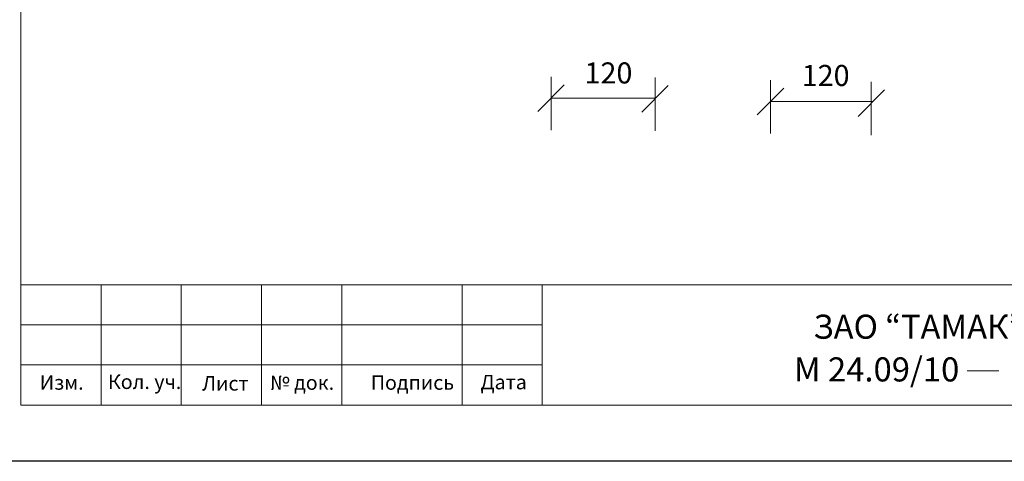
# Model space of a CAD drawing. Units: millimetres. Extents: x -1741 to 2415, y -12789 to 6311.
# Drawn here: x -143 to -20, y 2818 to 2873 of the extents above; entities that cross this region are included whole.
import ezdxf

# ---------------------------------------------------------------- set-up
doc = ezdxf.new("R2010")
doc.units = ezdxf.units.MM
doc.layers.get('0').update_dxf_attribs({"plot": 0})
for name, color, linetype, lineweight in [('Слой1', 7, 'Continuous', 25), ('Слой2', 7, 'Continuous', 35), ('Штампы', 7, 'Continuous', 15)]:
    doc.layers.add(name, color=color, linetype=linetype, lineweight=lineweight)
doc.styles.get("Standard").update_dxf_attribs({"font": 'times.ttf'})

msp = doc.modelspace()

# ---------------------------------------------------------------- linework, layer by layer
at = {"color": 0}
msp.add_line((47.44269, 2818.47148), (-162.55731, 2818.47148), dxfattribs=at)
at = {"layer": 'Слой1', "linetype": 'Continuous', "lineweight": 13}
for points in [[(-76.46341, 2866.38027), (-76.46341, 2859.71802)], [(-63.49661, 2866.28656), (-63.49661, 2859.62431)], [(-78.11217, 2862.06459), (-74.81465, 2865.36614)], [(-65.14537, 2861.97088), (-61.84785, 2865.27244)], [(-50.75858, 2861.64601), (-47.46107, 2864.94756)], [(-49.10983, 2865.96169), (-49.10983, 2859.29944)], [(-36.54404, 2865.75706), (-36.54404, 2859.09481)], [(-76.46341, 2863.71537), (-63.40302, 2863.71537)], [(-38.1928, 2861.44138), (-34.89529, 2864.74294)], [(-49.10983, 2863.29679), (-36.33966, 2863.29679)]]:
    msp.add_lwpolyline(points, dxfattribs=at)
at = {"layer": 'Штампы', "color": 0}
for p, q in [((-142.55731, 2825.47148), (-142.55731, 3107.47148)), ((40.44269, 2825.47148), (-142.55731, 2825.47148))]:
    msp.add_line(p, q, dxfattribs=at)
for points in [[(40.44269, 2840.47148), (-142.55731, 2840.47148)], [(-132.55731, 2840.47148), (-132.55731, 2825.47148)], [(-122.55731, 2840.47148), (-122.55731, 2825.47148)], [(-112.55731, 2840.47148), (-112.55731, 2825.47148)], [(-102.55731, 2840.47148), (-102.55731, 2825.47148)], [(-87.55731, 2840.47148), (-87.55731, 2825.47148)], [(-77.55731, 2840.47148), (-77.55731, 2825.47148)], [(-77.55731, 2835.47148), (-142.55731, 2835.47148)], [(-77.55731, 2830.47148), (-142.55731, 2830.47148)], [(-24.60436, 2829.75138), (-20.64326, 2829.75138)]]:
    msp.add_lwpolyline(points, dxfattribs=at)

# ---------------------------------------------------------------- texts
at = {"layer": 'Слой2', "linetype": 'Continuous', "lineweight": 13}
for p in [(-72.28559, 2865.54191), (-45.20887, 2865.22508)]:
    msp.add_text('120', height=2.625, dxfattribs=at).set_placement(p)
at = {"layer": 'Штампы', "color": 0}
for s, height, p in [('ЗАО “ТАМАК” ', 3, (-43.77248, 2833.73956)), ('М 24.09/10 ', 3, (-46.17951, 2828.41967)), ('Изм.', 1.8, (-140.20193, 2827.38872)), ('Кол. уч.', 1.8, (-131.69102, 2827.47933)), ('Дата', 1.8, (-85.25293, 2827.43852)), ('Лист', 1.8, (-119.95495, 2827.27817)), (' № док.', 1.8, (-112.04382, 2827.37835)), ('Подпись', 1.8, (-98.932, 2827.38184))]:
    msp.add_text(s, height=height, dxfattribs=at).set_placement(p)

doc.saveas('drawing.dxf')
